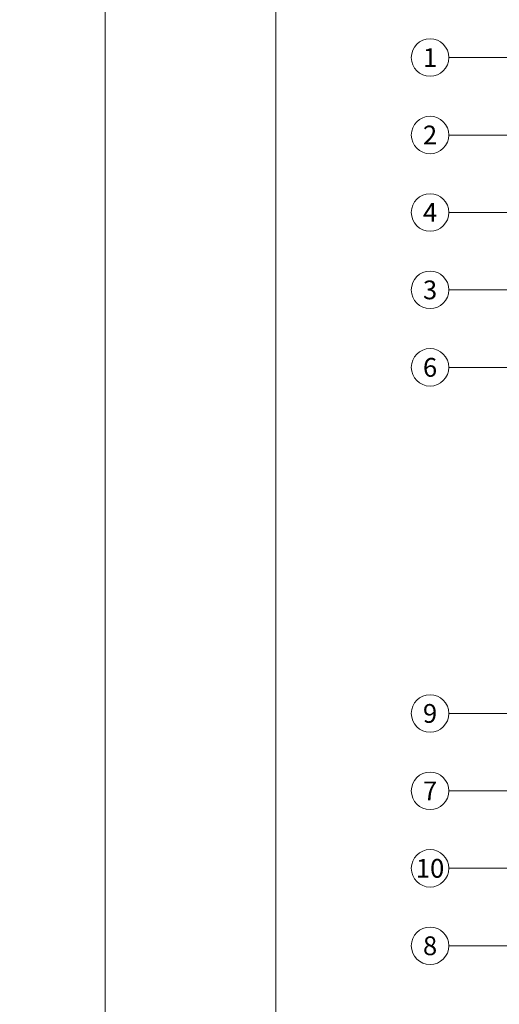
# Model space of a CAD drawing. Units: millimetres. Extents: x -1685 to 10387, y 4 to 6486.
# Drawn here: x 5747 to 5827, y 170 to 335 of the extents above; entities that cross this region are included whole.
import ezdxf

# ---------------------------------------------------------------- set-up
doc = ezdxf.new("R2010")
doc.units = ezdxf.units.MM
doc.layers.get('Defpoints').update_dxf_attribs({"lineweight": 5})
doc.layers.add('Blattrahmen_innen', color=251, linetype='Continuous', lineweight=5, true_color=0x696969)
doc.layers.add('Legende', color=251, linetype='Continuous', lineweight=5)
doc.layers.add('Text_DE', color=7, linetype='Continuous')
doc.styles.add('Text-H1.9', font='arial.ttf', dxfattribs={"height": 1.9})
doc.styles.add('Text-H5', font='arial.ttf', dxfattribs={"height": 5})

msp = doc.modelspace()

# ---------------------------------------------------------------- linework, layer by layer
at = {"layer": 'Blattrahmen_innen'}
msp.add_lwpolyline([(5789.819, 34.186), (6070.301, 34.186), (6070.301, 414.038), (5789.819, 414.038)], close=True, dxfattribs=at)
at = {"layer": 'Defpoints'}
msp.add_lwpolyline([(5761.2, 482.088), (6098.92, 482.088), (6098.92, 4.455), (5761.2, 4.455)], close=True, dxfattribs=at)
at = {"layer": 'Legende'}
for points in [[(5818.857, 328.918), (5829.669, 328.918)], [(5818.857, 315.918), (5829.669, 315.918)], [(5818.857, 302.918), (5829.669, 302.918)], [(5818.857, 289.918), (5829.669, 289.918)], [(5818.857, 276.918), (5829.669, 276.918)], [(5818.857, 218.82), (5829.669, 218.82)], [(5818.857, 205.82), (5829.669, 205.82)], [(5818.857, 192.82), (5829.669, 192.82)], [(5818.857, 179.82), (5829.669, 179.82)]]:
    msp.add_lwpolyline(points, dxfattribs=at)
for centre in [(5815.707, 328.918), (5815.707, 315.918), (5815.707, 302.918), (5815.707, 289.918), (5815.707, 276.918), (5815.707, 218.82), (5815.707, 205.82), (5815.707, 192.82), (5815.707, 179.82)]:
    msp.add_circle(centre, 3.15, dxfattribs=at)

# ---------------------------------------------------------------- texts
at = {"layer": 'Legende', "char_height": 3.15, "attachment_point": 5, "style": 'Text-H5'}
for s, insert in [('1', (5815.707, 328.918)), ('2', (5815.707, 315.918)), ('4', (5815.707, 302.918)), ('3', (5815.707, 289.918)), ('6', (5815.707, 276.918)), ('9', (5815.707, 218.82)), ('7', (5815.707, 205.82)), ('10', (5815.707, 192.82)), ('8', (5815.707, 179.82))]:
    msp.add_mtext_dynamic_manual_height_columns(s, width=10.27647, gutter_width=1, heights=[0], dxfattribs=dict(at, insert=insert))
at = {"layer": 'Text_DE', "insert": (918.327, 859.061), "char_height": 42.75, "attachment_point": 1, "style": 'Text-H1.9'}
msp.add_mtext_dynamic_manual_height_columns('\\pi80.0813;SPIDI   ist ein eingetragenes Warenzeichen der Slavonia Baubedarf GmbH Wien. "Schematische Darstellung" Dieses Dokument stellt\\P\\pi14.95025;KEINE Verlegeanleitung (Montageanleitung) dar, sondern dient der bloßen Veranschaulichung des Produkts. Das gilt insbesondere für alle\\P\\pi49.31647;bildlichen Darstellungen. Sie sind ausschließlich beispielhaft und begründen keine Haftung bzw. stellen keine Grundlage für Gewährleis-\\P\\pi39.6496;tungs- oder sonstige Ansprüche dar. Vor der Montage ist (unbedingt) Rücksprache mit unseren Technikern zu halten, um eine ordnungs-\\P\\pi83.15779;gemäße und fachgerechte Montage sicherstellen zu können. Produktänderungen im Sinne des technischen Fortschrittes vorbehalten.\\P\\pi214.04686;Druckfehler und Irrtümer vorbehalten. Es gelten unsere allgemeinen Geschäftsbedingungen. (c) Slavonia Baubedarf GmbH.', width=3691.5284, gutter_width=1, heights=[0], dxfattribs=at)

doc.saveas('drawing.dxf')
